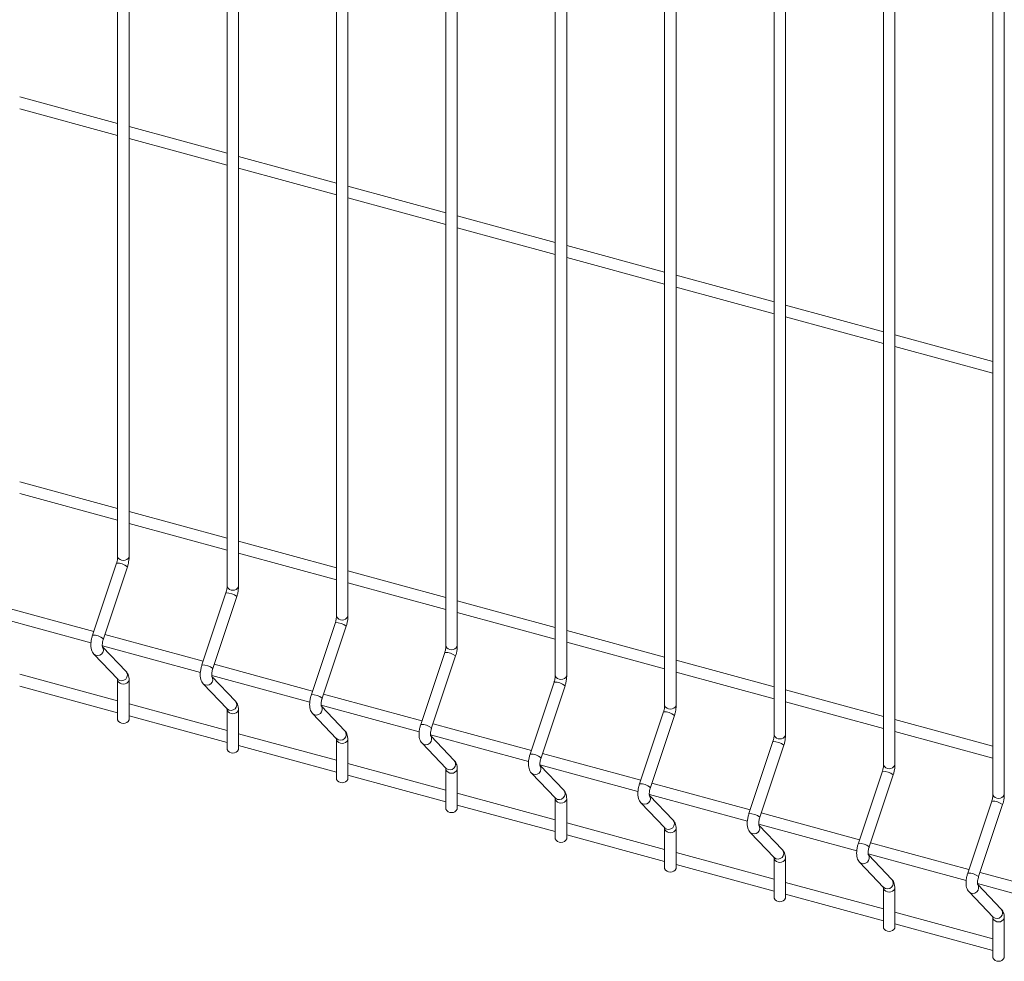
# Model space of a CAD drawing. Units: millimetres. Extents: x 15 to 415, y 5 to 292.
# Drawn here: x 21 to 21, y 11 to 11 of the extents above; entities that cross this region are included whole.
import ezdxf

# ---------------------------------------------------------------- set-up
doc = ezdxf.new("R2010")
doc.units = ezdxf.units.MM

msp = doc.modelspace()

# ---------------------------------------------------------------- linework, layer by layer
at = {"color": 7, "linetype": 'Continuous', "lineweight": 15}
for p, q in [((20.61037461939574, 10.78893651255242), (20.61037461939574, 10.60982776173253)), ((20.61164961705878, 10.60982776235727), (20.61164961705878, 10.78893651317717)), ((20.62255747109344, 10.78562547450792), (20.62255747109344, 10.60651672368802)), ((20.62383246875649, 10.60651672431277), (20.62383246875649, 10.78562547513266)), ((20.63474032279115, 10.78231443646342), (20.63474032279115, 10.60320568564352)), ((20.63601534681191, 10.60320567910481), (20.63601534681191, 10.7823144299247)), ((20.64692320084657, 10.77900339125545), (20.64692320084657, 10.59989464043556)), ((20.64819819850961, 10.59989464106031), (20.64819819850961, 10.7790033918802)), ((20.65910605254428, 10.77569235321095), (20.65910605254428, 10.59658360239106)), ((20.66038105020732, 10.5965836030158), (20.66038105020732, 10.7756923538357)), ((20.67128890424198, 10.77238131516645), (20.67128890424198, 10.59327256434656)), ((20.67256390190503, 10.5932725649713), (20.67256390190503, 10.7723813157912)), ((20.68347178229741, 10.76907026995849), (20.68347178229741, 10.58996151913859)), ((20.68474677996045, 10.58996151976334), (20.68474677996045, 10.76907027058323)), ((20.69565463399511, 10.76575923191398), (20.69565463399511, 10.58665048109409)), ((20.69692963165815, 10.58665048171884), (20.69692963165815, 10.76575923253873)), ((20.70783748569282, 10.76244819386948), (20.70783748569282, 10.58333944304959)), ((20.70911248335586, 10.58333944367434), (20.70911248335586, 10.76244819449423)), ((20.61037462252235, 10.65810015057905), (20.59946675934452, 10.66106467406355)), ((20.59946675834775, 10.65974342126774), (20.61037462152558, 10.65677889778324)), ((20.62255748739891, 10.65478910895282), (20.61164961104222, 10.65775363601905)), ((20.61164961004545, 10.65643238322324), (20.62255747322329, 10.65346785973874)), ((20.63474033909662, 10.65147807090831), (20.62383246273993, 10.65444259797454)), ((20.62383247492202, 10.65312134159701), (20.63474032492099, 10.65015682169424)), ((20.64692319079433, 10.64816703286381), (20.63601534079535, 10.65113155276658)), ((20.63601532661972, 10.64981030355251), (20.64692320297641, 10.64684577648628)), ((20.65910604249203, 10.64485599481931), (20.64819819249306, 10.64782051472208)), ((20.64819820467514, 10.64649925834454), (20.65910605467412, 10.64353473844177)), ((20.67128892054745, 10.64154494961135), (20.66038104419076, 10.64450947667758)), ((20.66038105637285, 10.64318822030004), (20.67128890637183, 10.64022370039727)), ((20.68347177224516, 10.63823391156684), (20.67256392224618, 10.64119843146961)), ((20.67256390807055, 10.63987718225554), (20.68347178442725, 10.63691265518931)), ((20.69565462394287, 10.63492287352234), (20.68474677394389, 10.63788739342511)), ((20.68474678612598, 10.63656613704758), (20.69565463612495, 10.63360161714481)), ((20.70783750199829, 10.63161182831438), (20.6969296256416, 10.63457635538061)), ((20.69692963782368, 10.63325509900307), (20.70783748782266, 10.6302905791003)), ((20.61037462252235, 10.6152417833087), (20.59946675934452, 10.6182063067932)), ((20.59946675834775, 10.61688505719059), (20.61037462152558, 10.6139205337061)), ((20.62255748739891, 10.61193074168247), (20.61164961104222, 10.6148952687487)), ((20.61164961004545, 10.61357401914609), (20.62255747322329, 10.61060949566159)), ((20.63474033909662, 10.60861970363797), (20.62383246273993, 10.6115842307042)), ((20.62383247492202, 10.61026297751986), (20.63474032492099, 10.60729845761709)), ((20.61025279025779, 10.60914377947535), (20.60757858323147, 10.6011263698622)), ((20.60878807980745, 10.6007229425981), (20.61146228675227, 10.60874035213171)), ((20.64692319079433, 10.60530866559347), (20.63601534079535, 10.60827318549624)), ((20.63601532661972, 10.60695193947536), (20.64692320297641, 10.60398741240913)), ((20.6224356419555, 10.60583274143085), (20.61976143492917, 10.5978153318177)), ((20.62097093150515, 10.5974119045536), (20.62364513844998, 10.60542931408721)), ((20.65910604249203, 10.60199762754896), (20.64819819249306, 10.60496214745173)), ((20.60771255658509, 10.60152801215509), (20.59676203344717, 10.60450412970265)), ((20.59648857119494, 10.60325720184191), (20.60740597586523, 10.6002900851842)), ((20.64819820467514, 10.60364089426739), (20.65910605467412, 10.60067637436463)), ((20.63461852001092, 10.60252169622288), (20.6319443129846, 10.59450428660974)), ((20.63315378320286, 10.5941008665091), (20.63582799014769, 10.6021182760427)), ((20.67128892054745, 10.598686582341), (20.66038104419076, 10.60165110940723)), ((20.61989542146165, 10.59821697052886), (20.60894489832373, 10.60119308807642)), ((20.6086714360715, 10.59994616021567), (20.6195888407418, 10.59697904355797)), ((20.61131833278645, 10.5970983569808), (20.60869468679417, 10.59984266384361)), ((20.66038105637285, 10.60032985622289), (20.67128890637183, 10.59736533632013)), ((20.60772253707166, 10.59901447576661), (20.61039674420664, 10.59621728233811)), ((20.64680137170863, 10.59921065817838), (20.6441271646823, 10.59119324856523)), ((20.64533666125828, 10.59078982130113), (20.64801086820311, 10.59880723083474)), ((20.63207827315936, 10.59490593248436), (20.62112775002143, 10.59788205003191)), ((20.68347177224516, 10.5953755442965), (20.67256392224618, 10.59834006419927)), ((20.61037462252235, 10.59381260047183), (20.59946675934452, 10.59677712395633)), ((20.61040809130919, 10.59620578224076), (20.61039674420664, 10.59621728233811)), ((20.62085430094806, 10.59663511858944), (20.6317716924395, 10.59366800551347)), ((20.62350118448415, 10.5937873189363), (20.62087753849187, 10.59653162579911)), ((20.67256390807055, 10.59701881817839), (20.68347178442725, 10.59405429111216)), ((20.59946675834775, 10.59545587500234), (20.61037462152558, 10.59249135151784)), ((20.61037461939574, 10.59607387220951), (20.61037461939574, 10.59168978152835)), ((20.61164961705878, 10.59168978215309), (20.61164961705878, 10.59607387283425)), ((20.61990538876936, 10.59570343772211), (20.62257959590435, 10.59290624429361)), ((20.65898422340633, 10.59589962013388), (20.65631001638, 10.58788221052073)), ((20.65751951295599, 10.58747878325663), (20.66019371990081, 10.59549619279024)), ((20.64426112485706, 10.59159489443985), (20.63331060171914, 10.59457101198741)), ((20.69565462394287, 10.592064506252), (20.68474677394389, 10.59502902615477)), ((20.62255748739891, 10.5905015588456), (20.61164961104222, 10.59346608591183)), ((20.6225909430069, 10.59289474419626), (20.62257959590435, 10.59290624429361)), ((20.63303715264577, 10.59332408054494), (20.64395454413721, 10.59035696746897)), ((20.63568406253957, 10.59047627372834), (20.63306041654729, 10.59322058059114)), ((20.68474678612598, 10.59370777297043), (20.69565463612495, 10.59074325306766)), ((20.61164961004545, 10.59214483695784), (20.62255747322329, 10.58918031347334)), ((20.62255747109344, 10.59276283416501), (20.62255747109344, 10.58837874348384)), ((20.62383246875649, 10.58837874410859), (20.62383246875649, 10.59276283478975)), ((20.63208824046707, 10.59239239967761), (20.63476244760205, 10.58959520624911)), ((20.67116707510403, 10.59258858208938), (20.66849286807771, 10.58457117247623)), ((20.66970236465369, 10.58416774521213), (20.67237657159852, 10.59218515474574)), ((20.65644397655477, 10.58828385639535), (20.64549347977456, 10.59125996677945)), ((20.70783750199829, 10.58875346104403), (20.6969296256416, 10.59171798811027)), ((20.63474033909662, 10.58719052080109), (20.62383246273993, 10.59015504786733)), ((20.63477382106232, 10.5895836989883), (20.63476244760205, 10.58959520624911)), ((20.64522000434347, 10.59001304250044), (20.65613742219263, 10.587045922261)), ((20.64786691423728, 10.58716523568384), (20.645243268245, 10.58990954254664)), ((20.69692963782368, 10.59039673492593), (20.70783748782266, 10.58743221502316)), ((20.62383247492202, 10.5888337953316), (20.63474032492099, 10.58586927542884)), ((20.63474032279115, 10.58945179612051), (20.63474032279115, 10.58506770543934)), ((20.63601534681191, 10.58506769890063), (20.63601534681191, 10.58945178958179)), ((20.64427111852249, 10.58908135446964), (20.64694532565747, 10.58628416104115)), ((20.68334995315946, 10.58927753688141), (20.68067574613313, 10.58126012726827)), ((20.68188524270911, 10.58085670000417), (20.68455944965394, 10.58887410953777)), ((20.66862685461019, 10.58497281118739), (20.65767633147227, 10.58794892873495)), ((20.64692319079433, 10.58387948275659), (20.63601534079535, 10.58684400265936)), ((20.65740288239889, 10.58670199729247), (20.66832027389033, 10.5837348842165)), ((20.66004976593499, 10.58385419763933), (20.65742611994271, 10.58659850450214)), ((20.63601532661972, 10.58552275728711), (20.64692320297641, 10.58255823022087)), ((20.64692320084657, 10.58614075091254), (20.64692320084657, 10.58175666023138)), ((20.64695667276003, 10.58627266094379), (20.64694532565747, 10.58628416104115)), ((20.64819819850961, 10.58175666085612), (20.64819819850961, 10.58614075153729)), ((20.65645397022019, 10.58577031642514), (20.65912817735518, 10.58297312299665)), ((20.69553280485716, 10.58596649883692), (20.69285859783084, 10.57794908922377)), ((20.69406809440682, 10.57754566195967), (20.69674230135164, 10.58556307149327)), ((20.68080970630789, 10.58166177314289), (20.66985918316997, 10.58463789069045)), ((20.65910604249203, 10.58056844471209), (20.64819819249306, 10.58353296461486)), ((20.6695857340966, 10.58339095924797), (20.68050312558804, 10.580423846172)), ((20.67223264399041, 10.58054315243137), (20.66960899799813, 10.58328745929418)), ((20.64819820467514, 10.58221171207914), (20.65910605467412, 10.57924719217637)), ((20.65910605254428, 10.58282971286804), (20.65910605254428, 10.57844562218688)), ((20.65913952445773, 10.58296162289929), (20.65912817735518, 10.58297312299665)), ((20.66038105020732, 10.57844562281162), (20.66038105020732, 10.58282971349279)), ((20.6686368219179, 10.58245927838064), (20.67131102905289, 10.57966208495214)), ((20.70771565655487, 10.58265546079241), (20.70504144952855, 10.57463805117927)), ((20.70625094610453, 10.57423462391516), (20.70892515304935, 10.58225203344877)), ((20.6929925580056, 10.57835073509839), (20.6820420612254, 10.58132684548248)), ((20.67128892054745, 10.57725739950413), (20.66038104419076, 10.58022192657036)), ((20.68176858579431, 10.58007992120347), (20.69268597728574, 10.5771128081275)), ((20.68441549568811, 10.57723211438687), (20.68179184969583, 10.57997642124967)), ((20.66038105637285, 10.57890067403464), (20.67128890637183, 10.57593615413187)), ((20.67128890424198, 10.57951867482354), (20.67128890424198, 10.57513458414238)), ((20.67132240251316, 10.57965057769133), (20.67131102905289, 10.57966208495214)), ((20.67256390190503, 10.57513458476712), (20.67256390190503, 10.57951867544828)), ((20.68081969997332, 10.57914823317268), (20.68349390710831, 10.57635103974418)), ((20.70517543606102, 10.57503968989042), (20.6942249129231, 10.57801580743798)), ((20.68347177224516, 10.57394636145963), (20.67256392224618, 10.57691088136239)), ((20.69395143749201, 10.57676888315897), (20.70486885534117, 10.57380176291954)), ((20.69659834738582, 10.57392107634237), (20.69397470139354, 10.57666538320517)), ((20.67256390807055, 10.57558963599014), (20.68347178442725, 10.57262510892391)), ((20.68347178229741, 10.57620762961557), (20.68347178229741, 10.57182353893441)), ((20.68350525421086, 10.57633953964683), (20.68349390710831, 10.57635103974418)), ((20.68474677996045, 10.57182353955916), (20.68474677996045, 10.57620763024032)), ((20.69300255167103, 10.57583719512817), (20.69567675880601, 10.57304000169968)), ((20.71735828775873, 10.57172865184592), (20.7064077646208, 10.57470476939348)), ((20.69565462394287, 10.57063532341513), (20.68474677394389, 10.57359984331789)), ((20.70613431554743, 10.57345783795101), (20.71705170703887, 10.57049072487503)), ((20.70878119908352, 10.57061003829787), (20.70615755309124, 10.57335434516067)), ((20.68474678612598, 10.57227859078217), (20.69565463612495, 10.5693140708794)), ((20.69565463399511, 10.57289659157107), (20.69565463399511, 10.56851250088991)), ((20.69568810590856, 10.57302850160232), (20.69567675880601, 10.57304000169968)), ((20.69692963165815, 10.56851250151466), (20.69692963165815, 10.57289659219582)), ((20.70518540336873, 10.57252615708367), (20.70785961050372, 10.56972896365518)), ((20.70783750199829, 10.56732427820716), (20.6969296256416, 10.57028880527339)), ((20.69692963782368, 10.56896755273767), (20.70783748782266, 10.5660030328349)), ((20.70783748569282, 10.56958555352657), (20.70783748569282, 10.56520146284541)), ((20.70787095760627, 10.56971746355783), (20.70785961050372, 10.56972896365518)), ((20.70911248335586, 10.56520146347015), (20.70911248335586, 10.56958555415132))]:
    msp.add_line(p, q, dxfattribs=at)
at = {"color": 8, "linetype": 'Continuous', "lineweight": 15}
for centre, radius, start, end in [((20.61101211807123, 10.61014619281958), 0.0007126029177950428, 206.542164149272, 333.4578920003345), ((20.61031859956839, 10.60732629839239), 0.001818672139848908, 51.03405526945345, 92.07372126604345), ((20.62319496976894, 10.60683514114456), 0.0007125968270251656, 206.5411837046799, 333.458872444896), ((20.62250147222058, 10.60401532317057), 0.001818610116708939, 51.03332390528052, 92.07445262990574), ((20.63537783643475, 10.60352415338671), 0.0007126326888496735, 206.5442629305413, 333.4551494088411), ((20.63468436974059, 10.6007043859315), 0.001818502923307261, 51.03244908026153, 92.0751886394944), ((20.60764439700515, 10.59930890164998), 0.001818659439048127, 51.03390918106381, 92.07387645331927), ((20.60814795184409, 10.59949360898151), 0.0006407466597652601, 228.4080202853153, 36.42274837800802), ((20.64756069952206, 10.60021308515294), 0.0007126090086934128, 206.5431445629215, 333.456911586588), ((20.6468671600648, 10.59739311427296), 0.001818734163078002, 51.03478658112246, 92.07298995420402), ((20.61982726965743, 10.59599792642842), 0.001818597415707494, 51.03317780373248, 92.07460783068225), ((20.61082120043063, 10.59669491276416), 0.0006402404354140697, 229.816282919732, 39.06081051827185), ((20.62033080866791, 10.59618257616941), 0.0006407479062957472, 228.4090820227636, 36.42168664029824), ((20.65974355121977, 10.59690201984759), 0.0007125968270280412, 206.5411837049353, 333.4588724447681), ((20.6110113392494, 10.59639462444156), 0.0007143946287985289, 206.9706199860105, 333.3090296558209), ((20.65905005367142, 10.59408220187362), 0.001818610116689694, 51.03332390503223, 92.07445263026358), ((20.63201016717718, 10.59268698918853), 0.001818490223181064, 51.03230297396961, 92.07534384523183), ((20.62300405177673, 10.59338387507823), 0.0006402404824826821, 229.8163276637561, 39.06076577438764), ((20.63251367647082, 10.59287152049697), 0.0006407454134987521, 228.4069585805892, 36.42381008226341), ((20.67192640291748, 10.59359098180309), 0.0007125968270259593, 206.5411837048077, 333.4588724446404), ((20.6231942115634, 10.59308360808147), 0.0007144127166343002, 206.9721554154567, 333.3071694219324), ((20.67123290536912, 10.5907711638291), 0.001818610116711173, 51.0333239051935, 92.07445262990372), ((20.64419295750153, 10.58937571753044), 0.001818721462317535, 51.03464050428896, 92.07314513028999), ((20.63518693053557, 10.59007282915292), 0.0006402403883185333, 229.8162381493046, 39.06085528891869), ((20.64469652564138, 10.58956049785702), 0.0006407552567474903, 228.4080419905891, 36.42065271329979), ((20.68410928097289, 10.59027996385598), 0.0007126090087001962, 206.5431445634324, 333.4569115862046), ((20.63537706326111, 10.58977257003697), 0.0007144127166370935, 206.9721554160938, 333.3071694215513), ((20.68341574151566, 10.58745999297609), 0.001818734162983427, 51.03478658009237, 92.07298995543181), ((20.65637585110825, 10.58606480513141), 0.001818597415749578, 51.03317780422903, 92.07460783029805), ((20.64736978223328, 10.58676179110842), 0.0006402403883219276, 229.8162381491642, 39.06085528879525), ((20.65687937664721, 10.58624946056985), 0.0006407553638599747, 228.4081332143599, 36.42056148979864), ((20.69629213267059, 10.58696894067882), 0.0007126156526091425, 206.544213935587, 333.4558422140371), ((20.64755992637504, 10.58646150161289), 0.0007143888706784698, 206.9710394774536, 333.3089349758407), ((20.69559857481114, 10.58414889976076), 0.001818788632161176, 51.03542877812088, 92.072347756867), ((20.66855870280595, 10.58275376708692), 0.001818597415744053, 51.03317780408825, 92.07460783019226), ((20.65955263322756, 10.58345075378127), 0.0006402404824804434, 229.8163276642041, 39.06076577414077), ((20.66906225792165, 10.5829383992), 0.0006407454134974237, 228.4069585804837, 36.42381008302409), ((20.70847498436831, 10.58365786050612), 0.0007125968270240691, 206.541183705063, 333.4588724447682), ((20.65974277813949, 10.5831504362531), 0.0007143765419911382, 206.9690845367574, 333.3108899164187), ((20.70778148681995, 10.58083804253214), 0.001818610116707189, 51.03332390533235, 92.07445263001961), ((20.68074153895234, 10.57944259623341), 0.001818721462382729, 51.03464050498188, 92.07314512943213), ((20.67173551198641, 10.58013970785595), 0.0006402403883185333, 229.8162381495475, 39.06085528891869), ((20.68124510709221, 10.57962737656005), 0.0006407552567503491, 228.4080419907999, 36.4206527131112), ((20.67192564471194, 10.57983944874001), 0.0007144127166383286, 206.9721554160916, 333.307169421424), ((20.69292437224799, 10.57613150301856), 0.001818775931031054, 51.03528270670279, 92.07250292776452), ((20.68391836368411, 10.57682866981145), 0.0006402403883205705, 229.8162381490617, 39.06085528891869), ((20.69342795809804, 10.57631633927288), 0.0006407553638636617, 228.4081332142277, 36.42056148942142), ((20.68410849640965, 10.57652841069552), 0.0007144127166455233, 206.9721554165972, 333.3071694210429), ((20.70510728425679, 10.57282064578995), 0.001818597415750956, 51.03317780410682, 92.07460783018416), ((20.69610121467839, 10.5735176324843), 0.0006402404824848413, 229.8163276639612, 39.06076577361664), ((20.70561082823768, 10.57300529009061), 0.0006407471368738205, 228.4084266849328, 36.42234197841027), ((20.69629135948693, 10.57321735727079), 0.0007143956409504115, 206.9721129450976, 333.3078615081347), ((20.7082840715502, 10.57020658916329), 0.0006402397899100243, 229.8156692308304, 39.06142420740614), ((20.70847422616277, 10.56990632744304), 0.0007144127166354977, 206.9721554159669, 333.3071694218058)]:
    msp.add_arc(centre, radius, start, end, dxfattribs=at)
at = {"color": 7, "linetype": 'Continuous', "lineweight": 15}
for centre, radius, start, end in [((20.61101211807123, 10.5920082126154), 0.0007126029177950428, 206.542164149272, 333.4578920002068), ((20.62319496976894, 10.58869716094038), 0.0007125968270267531, 206.5411837049355, 333.4588724447682), ((20.63537783643475, 10.58538617318253), 0.0007126326888512612, 206.5442629306691, 333.4551494085857), ((20.64756069952206, 10.58207510494876), 0.0007126090086934128, 206.5431445629215, 333.4569115864603), ((20.65974355121977, 10.57876403964342), 0.0007125968270280412, 206.5411837053187, 333.4588724447681), ((20.67192640291748, 10.57545300159891), 0.0007125968270243719, 206.5411837045521, 333.458872444896), ((20.68410928097289, 10.5721419836518), 0.0007126090087001962, 206.543144563688, 333.4569115862046), ((20.69629213267059, 10.56883096047464), 0.0007126156526083486, 206.5442139354592, 333.4558422141649), ((20.70847498436831, 10.56551988030194), 0.0007125968270232754, 206.5411837046796, 333.458872444896)]:
    msp.add_arc(centre, radius, start, end, dxfattribs=at)
for points, knots in [([(20.61037461939574, 10.60982776173253), (20.61037392578529, 10.60979381420636), (20.61037194438464, 10.60969683808601), (20.61034772884356, 10.60950309534717), (20.6103027586961, 10.60930137265138), (20.61026522503811, 10.60918299696122), (20.61025279025779, 10.60914377947535)], [0, 0, 0, 0, 0.1739378344453197, 0.496879103490265, 0.8333176632500963, 1, 1, 1, 1]), ([(20.61146228675227, 10.60874035213171), (20.61148221201985, 10.60880337621607), (20.61153968364706, 10.60898516030843), (20.61160790035967, 10.60929647397166), (20.61164527383122, 10.60959851539094), (20.61164854436717, 10.60977114287456), (20.61164961705878, 10.60982776235727)], [0, 0, 0, 0, 0.174813239100348, 0.5042241600509382, 0.8373922216243846, 1, 1, 1, 1]), ([(20.62255747109344, 10.60651672368802), (20.62255678255466, 10.6064827747206), (20.62255481563184, 10.60638579398348), (20.6225305962567, 10.60619205307342), (20.62248560865189, 10.6059903351382), (20.62244807629863, 10.60587195903726), (20.6224356419555, 10.60583274143085)], [0, 0, 0, 0, 0.1739366608496888, 0.4968783107142705, 0.8333174666945209, 0.9999999999999999, 0.9999999999999999, 0.9999999999999999, 0.9999999999999999]), ([(20.62364513844998, 10.60542931408721), (20.62366506299341, 10.60549233835932), (20.62372253252143, 10.60567412296), (20.62379077580556, 10.60598542982798), (20.62382812294468, 10.60628747786988), (20.62383139542716, 10.60646010498789), (20.62383246875649, 10.60651672431277)], [0, 0, 0, 0, 0.1748131971661487, 0.5042239470052514, 0.8373922606307382, 1, 1, 1, 1]), ([(20.63474032279115, 10.60320568564352), (20.63473963456258, 10.60317173658815), (20.63473766852593, 10.60307475559977), (20.63471343791185, 10.60288101797204), (20.63466849074746, 10.60267928868347), (20.63463095536684, 10.60256091354232), (20.63461852001092, 10.60252169622288)], [0, 0, 0, 0, 0.1739367300379127, 0.4968785083616649, 0.8333174003918313, 0.9999999999999999, 0.9999999999999999, 0.9999999999999999, 0.9999999999999999]), ([(20.63582799014769, 10.6021182760427), (20.63584792659473, 10.60218129708852), (20.63590543045146, 10.60236307236586), (20.63597360145288, 10.60267439818041), (20.63601100670185, 10.60297643146691), (20.63601427488972, 10.60314905942773), (20.63601534681191, 10.60320567910481)], [0, 0, 0, 0, 0.1748133830801953, 0.5042244345138249, 0.8373922029311, 1, 1, 1, 1]), ([(20.60757858323147, 10.6011263698622), (20.6075586704119, 10.60106335267267), (20.60750123467917, 10.60088158843566), (20.60743256212475, 10.60057002246006), (20.60738886641373, 10.60020294079623), (20.60738941891871, 10.59984251860384), (20.60744222371465, 10.59952286162308), (20.60754407111595, 10.59923851846695), (20.607663272354, 10.59908887554402), (20.60772253707166, 10.59901447576661)], [0, 0, 0, 0, 0.08148605118465324, 0.2350350758280134, 0.3903353911476927, 0.5503571450587579, 0.7208368584808866, 0.8612050928757116, 1, 1, 1, 1]), ([(20.60868639056938, 10.5998391066654), (20.60868735579886, 10.59983715183338), (20.60869121733724, 10.59982933124872), (20.608675186144, 10.59987908216126), (20.60866464956343, 10.59998846193712), (20.60866745891478, 10.60016345978061), (20.60869674864691, 10.60038406379537), (20.60874207269715, 10.6005791589825), (20.60877774780741, 10.60069065253877), (20.60878807980745, 10.6007229425981)], [0, 0, 0, 0, 0.0461785685111926, 0.1847439582113911, 0.3402536166924496, 0.5183323905185362, 0.7123635177836861, 0.916696539350337, 0.9999999999999999, 0.9999999999999999, 0.9999999999999999, 0.9999999999999999]), ([(20.64692320084657, 10.59989464043556), (20.64692250216447, 10.59986069435076), (20.64692050628619, 10.59976372284829), (20.64689629457877, 10.59956997827862), (20.64685134188898, 10.59936825082353), (20.64681380692614, 10.59924987554375), (20.64680137170863, 10.59921065817838)], [0, 0, 0, 0, 0.1739390097249137, 0.496879896826164, 0.8333178603858409, 1, 1, 1, 1]), ([(20.64801086820311, 10.59880723083474), (20.64803079274654, 10.59887025510685), (20.64808826227456, 10.59905203970753), (20.64815650555868, 10.59936334657551), (20.64819385269781, 10.59966539461741), (20.64819712518028, 10.59983802173542), (20.64819819850961, 10.59989464106031)], [0, 0, 0, 0, 0.1748131971661487, 0.5042239470052514, 0.8373922606307382, 1, 1, 1, 1]), ([(20.61976143492917, 10.5978153318177), (20.6197415222567, 10.59775231459216), (20.61968408694822, 10.59757055025129), (20.61961540897429, 10.59725898547223), (20.61957173625246, 10.59689189806423), (20.6195722825692, 10.59653147733406), (20.61962508800861, 10.59621181992191), (20.61972693811462, 10.59592747828101), (20.61984612945802, 10.59577783638012), (20.61990538876936, 10.59570343772211)], [0, 0, 0, 0, 0.08148622337426681, 0.2350355724847822, 0.3903363707156989, 0.5503584627715579, 0.7208385364373793, 0.8612070674467989, 1, 1, 1, 1]), ([(20.6208692686248, 10.59652806145744), (20.62087022875498, 10.59652610813266), (20.62087407023104, 10.59651829288991), (20.62085806035604, 10.59656803763566), (20.62084749350085, 10.59667742693541), (20.62085031486945, 10.59685242046655), (20.62087959141143, 10.59707302826525), (20.620924948812, 10.59726811437949), (20.62096060498432, 10.59737961300811), (20.62097093150515, 10.5974119045536)], [0, 0, 0, 0, 0.04617347052877306, 0.1847398265504593, 0.3402488184993749, 0.5183288342037259, 0.7123613145949919, 0.916695857062238, 1, 1, 1, 1]), ([(20.61035446628983, 10.5962737290411), (20.61035350130807, 10.59627568731487), (20.61034964081387, 10.59628352156085), (20.61036564836867, 10.59623350128508), (20.61037359468209, 10.59615364469345), (20.61037440742584, 10.59609037376156), (20.61037461939574, 10.59607387220951)], [0, 0, 0, 0, 0.1168717755785678, 0.4675557877598501, 0.8611344005347293, 1, 1, 1, 1]), ([(20.61164961705878, 10.59607387283425), (20.61164828829813, 10.59613612177494), (20.61164427565549, 10.59632410352616), (20.61159761747499, 10.59659266089108), (20.61149557581411, 10.59687645889464), (20.61137700681221, 10.59702490047199), (20.61131833278645, 10.5970983569808)], [0, 0, 0, 0, 0.1592829145929957, 0.4810086870103511, 0.7431764695790939, 1, 1, 1, 1]), ([(20.65910605254428, 10.59658360239106), (20.65910536400549, 10.59654965342364), (20.65910339708267, 10.59645267268651), (20.65907917770753, 10.59625893177645), (20.65903419010272, 10.59605721384123), (20.65899665774946, 10.59593883774029), (20.65898422340633, 10.59589962013388)], [0, 0, 0, 0, 0.1739366608496888, 0.4968783107142705, 0.8333174666945209, 0.9999999999999999, 0.9999999999999999, 0.9999999999999999, 0.9999999999999999]), ([(20.66019371990081, 10.59549619279024), (20.66021364444425, 10.59555921706235), (20.66027111397227, 10.59574100166303), (20.66033935725639, 10.59605230853101), (20.66037670439551, 10.59635435657291), (20.66037997687799, 10.59652698369092), (20.66038105020732, 10.5965836030158)], [0, 0, 0, 0, 0.1748131971661487, 0.5042239470052514, 0.8373922606307382, 1, 1, 1, 1]), ([(20.6319443129846, 10.59450428660974), (20.6319243884422, 10.59444127260206), (20.63186691890219, 10.59425951756025), (20.63179831197629, 10.5939479341437), (20.6317545736753, 10.59358086336439), (20.63175513844715, 10.59322043824295), (20.63180793878437, 10.59290078210824), (20.63190979002112, 10.59261644018424), (20.63202898122506, 10.59246679831826), (20.63208824046707, 10.59239239967761)], [0, 0, 0, 0, 0.08148629459848028, 0.2350357552042871, 0.3903362698758122, 0.5503583883997247, 0.720838490263376, 0.8612070444901011, 0.9999999999999999, 0.9999999999999999, 0.9999999999999999, 0.9999999999999999]), ([(20.63305212032251, 10.59321702341293), (20.63305308056853, 10.59321507004509), (20.63305692250811, 10.59320725463002), (20.63304090307505, 10.59325700338), (20.63303038360101, 10.59336637637979), (20.63303318693615, 10.59354137718955), (20.63306248056172, 10.59376197978783), (20.63310779717797, 10.59395707735867), (20.63314345592849, 10.59406857517686), (20.63315378320286, 10.5941008665091)], [0, 0, 0, 0, 0.04617331761116679, 0.1847392147278752, 0.3402511946116651, 0.5183306205494377, 0.7123624583426468, 0.9166961329494516, 1, 1, 1, 1]), ([(20.6225373311664, 10.59296268741487), (20.62253636081172, 10.59296464730273), (20.62253247923107, 10.5929724871812), (20.62254852971984, 10.59292245371094), (20.62255644405706, 10.59284260791896), (20.62255725864447, 10.59277933587078), (20.62255747109344, 10.59276283416501)], [0, 0, 0, 0, 0.1168843132931011, 0.4675567571726015, 0.861135809752677, 1, 1, 1, 1]), ([(20.62383246875649, 10.59276283478975), (20.62383114521382, 10.59282508236563), (20.62382714831632, 10.59301306057447), (20.62378047931447, 10.59328161969978), (20.62367844337695, 10.59356541859945), (20.6235598640906, 10.5937138612709), (20.62350118448415, 10.5937873189363)], [0, 0, 0, 0, 0.1592816196014692, 0.4810062582232719, 0.7431731168850992, 1, 1, 1, 1]), ([(20.67128890424198, 10.59327256434656), (20.67128821617115, 10.59323861524965), (20.67128625058508, 10.59314163414264), (20.67126201425045, 10.59294789802103), (20.67121708764735, 10.59274616339486), (20.67117952085269, 10.59262779659818), (20.67116707510403, 10.59258858208938)], [0, 0, 0, 0, 0.1739367810487455, 0.4968786540823906, 0.8333176447807802, 1, 1, 1, 1]), ([(20.67237657159852, 10.59218515474574), (20.67239650820953, 10.59224817575456), (20.6724540125392, 10.59242995092518), (20.67252217752961, 10.59274127809603), (20.67255960385051, 10.5930433070678), (20.67256284036587, 10.59321594255282), (20.67256390190503, 10.5932725649713)], [0, 0, 0, 0, 0.1748131787165827, 0.5042238450559404, 0.8373912239871958, 1, 1, 1, 1]), ([(20.6441271646823, 10.59119324856523), (20.6441072521103, 10.59113023131971), (20.64404981709162, 10.59094846692122), (20.64398113543431, 10.59063690287462), (20.64393747847503, 10.59026981286967), (20.64393796316481, 10.58990940379132), (20.64399083971693, 10.58958973663388), (20.64409262787388, 10.58930539891552), (20.64421184489598, 10.58915575571648), (20.64427111852249, 10.58908135446964)], [0, 0, 0, 0, 0.08148601467406313, 0.2350349705183415, 0.3903353709972595, 0.5503563824853485, 0.7208374201838519, 0.8612028869768169, 0.9999999999999999, 0.9999999999999999, 0.9999999999999999, 0.9999999999999999]), ([(20.64523497202021, 10.58990598536843), (20.64523594287046, 10.58990402882522), (20.6452398264204, 10.58989620235216), (20.64522373275739, 10.58994597282713), (20.64521324192362, 10.59005533651331), (20.64521603880432, 10.5902303390845), (20.6452453229149, 10.5904509444501), (20.64529067840818, 10.59064603117748), (20.6453263347022, 10.59075752976697), (20.64533666125828, 10.59078982130113)], [0, 0, 0, 0, 0.04618394294752796, 0.1847428578971531, 0.3402541063812339, 0.5183326947806994, 0.7123636200086525, 0.9166965247419308, 1, 1, 1, 1]), ([(20.6347201828641, 10.58965164937037), (20.63471922312487, 10.58965360607835), (20.63471538320006, 10.58966143488361), (20.63473135852805, 10.58961142338503), (20.63473929752945, 10.58953156938525), (20.63474011070928, 10.58946829772509), (20.63474032279115, 10.58945179612051)], [0, 0, 0, 0, 0.1168582067129909, 0.4675506768842077, 0.8611342239792904, 0.9999999999999999, 0.9999999999999999, 0.9999999999999999, 0.9999999999999999]), ([(20.63601534681191, 10.58945178958179), (20.63601401283328, 10.58951403988723), (20.63600998444561, 10.58970202518001), (20.6359633370864, 10.58997058078553), (20.63586128970188, 10.59025437789308), (20.63574273098466, 10.59040281837614), (20.63568406253957, 10.59047627372834)], [0, 0, 0, 0, 0.1592842102119371, 0.481011116028137, 0.7431798221805254, 1, 1, 1, 1]), ([(20.68347178229741, 10.58996151913859), (20.6834710836153, 10.5899275730538), (20.68346908773703, 10.58983060155132), (20.6834448760296, 10.58963685698166), (20.68339992333982, 10.58943512952656), (20.68336238837697, 10.58931675424678), (20.68334995315946, 10.58927753688141)], [0, 0, 0, 0, 0.1739390097249137, 0.496879896826164, 0.8333178603858409, 1, 1, 1, 1]), ([(20.68455944965394, 10.58887410953777), (20.68457937564567, 10.58893713343441), (20.68463684937213, 10.58911891701869), (20.68470503951314, 10.5894302374769), (20.68474243931713, 10.58973227227332), (20.68474570790655, 10.58990490012278), (20.68474677996045, 10.58996151976334)], [0, 0, 0, 0, 0.1748132808532337, 0.5042243730954394, 0.8373921827866856, 1, 1, 1, 1]), ([(20.65631001638, 10.58788221052073), (20.65629010370753, 10.58781919329519), (20.65623266839905, 10.58763742895432), (20.65616399042512, 10.58732586417526), (20.6561203177033, 10.58695877676727), (20.65612086402003, 10.58659835603709), (20.65617366945944, 10.58627869862494), (20.65627551956545, 10.58599435698405), (20.65639471090885, 10.58584471508316), (20.65645397022019, 10.58577031642514)], [0, 0, 0, 0, 0.08148622337426681, 0.2350355724847822, 0.3903363707156989, 0.5503584627715579, 0.7208385364373793, 0.8612070674467989, 1, 1, 1, 1]), ([(20.65741782371792, 10.58659494732393), (20.65741879392991, 10.58659299102793), (20.65742267505973, 10.5865851652756), (20.65740663219557, 10.58663491832762), (20.65739607808054, 10.58674430499097), (20.65739889534616, 10.58691929937116), (20.65742817315531, 10.58713990690764), (20.65747353023655, 10.58733499308796), (20.65750918642926, 10.58744649171236), (20.65751951295599, 10.58747878325663)], [0, 0, 0, 0, 0.04618381236124591, 0.1847486659818183, 0.3402559718296526, 0.5183340567073466, 0.7123644333078871, 0.9166967602846415, 1, 1, 1, 1]), ([(20.64690306091952, 10.5863406041624), (20.64690209122448, 10.58634256379567), (20.6468982121496, 10.58635040292434), (20.6469142101034, 10.5863003874634), (20.64692217768031, 10.58622052228709), (20.64692298919536, 10.58615725234404), (20.64692320084657, 10.58614075091254)], [0, 0, 0, 0, 0.11688347685484, 0.4675694327353523, 0.8611368034815918, 1, 1, 1, 1]), ([(20.64819819850961, 10.58614075153729), (20.64819686453098, 10.58620300184273), (20.64819283614331, 10.58639098713551), (20.64814618878411, 10.58665954274103), (20.64804414139959, 10.58694333984858), (20.64792558268237, 10.58709178033164), (20.64786691423728, 10.58716523568384)], [0, 0, 0, 0, 0.1592842102119371, 0.481011116028137, 0.7431798221805254, 1, 1, 1, 1]), ([(20.69565463399511, 10.58665048109409), (20.69565394545632, 10.58661653212667), (20.6956519785335, 10.58651955138954), (20.69562775915837, 10.58632581047949), (20.69558277155355, 10.58612409254427), (20.69554523920029, 10.58600571644333), (20.69553280485716, 10.58596649883692)], [0, 0, 0, 0, 0.1739366608496888, 0.4968783107142705, 0.8333174666945209, 0.9999999999999999, 0.9999999999999999, 0.9999999999999999, 0.9999999999999999]), ([(20.69674230135164, 10.58556307149327), (20.69676222589508, 10.58562609576538), (20.6968196954231, 10.58580788036607), (20.69688793870722, 10.58611918723404), (20.69692528584634, 10.58642123527594), (20.69692855832882, 10.58659386239395), (20.69692963165815, 10.58665048171884)], [0, 0, 0, 0, 0.1748131971661487, 0.5042239470052514, 0.8373922606307382, 1, 1, 1, 1]), ([(20.66849286807771, 10.58457117247623), (20.66847295398747, 10.58450815561861), (20.66841551456862, 10.58432639227236), (20.66834688861871, 10.58401481418012), (20.66830315646239, 10.58364774169687), (20.66830371950668, 10.58328731705449), (20.6683565203215, 10.58296766078734), (20.66845837145241, 10.58268331889269), (20.6685775626694, 10.58253367702309), (20.6686368219179, 10.58245927838064)], [0, 0, 0, 0, 0.08148624155781152, 0.235035711030515, 0.3903362346700535, 0.550358362434634, 0.720838474142862, 0.8612070364753366, 1, 1, 1, 1]), ([(20.66960070177334, 10.58328390211597), (20.66960166188025, 10.58328194879933), (20.66960550326326, 10.58327413358916), (20.66958949527408, 10.5833238776748), (20.6695789188779, 10.58343327072216), (20.66958178268028, 10.58360825032372), (20.66961105768477, 10.58382885995638), (20.66965637901687, 10.58402395593029), (20.66969203746647, 10.58413545385038), (20.66970236465369, 10.58416774521213)], [0, 0, 0, 0, 0.04617339521725901, 0.1847395252294652, 0.3402482635345134, 0.5183298109806171, 0.7123619748940505, 0.9166959929359564, 1, 1, 1, 1]), ([(20.65908591261723, 10.5830295661179), (20.65908494226255, 10.58303152600576), (20.6590810606819, 10.58303936588423), (20.65909711117067, 10.58298933241398), (20.65910502550789, 10.58290948662199), (20.6591058400953, 10.58284621457381), (20.65910605254428, 10.58282971286804)], [0, 0, 0, 0, 0.1168843132931011, 0.4675567571726015, 0.861135809752677, 1, 1, 1, 1]), ([(20.66038105020732, 10.58282971349279), (20.66037971527861, 10.58289196396885), (20.66037568404396, 10.58307994874589), (20.66032907279811, 10.58334849710223), (20.660227022074, 10.58363229779093), (20.66010844462982, 10.58378074013562), (20.66004976593499, 10.58385419763933)], [0, 0, 0, 0, 0.1592832740881885, 0.4810056510547202, 0.7431728164244307, 1, 1, 1, 1]), ([(20.70783748569282, 10.58333944304959), (20.70783679762198, 10.58330549395269), (20.70783483203591, 10.58320851284567), (20.70781059570128, 10.58301477672406), (20.70776566909818, 10.58281304209789), (20.70772810230352, 10.58269467530122), (20.70771565655487, 10.58265546079241)], [0, 0, 0, 0, 0.1739367810487455, 0.4968786540823906, 0.8333176447807802, 1, 1, 1, 1]), ([(20.70892515304935, 10.58225203344877), (20.70894507807565, 10.5823150576061), (20.70900254899641, 10.5824968418757), (20.70907077452492, 10.58280815270497), (20.70910818361458, 10.58311018622267), (20.7091114214001, 10.58328282136745), (20.70911248335586, 10.58333944367434)], [0, 0, 0, 0, 0.174813108778817, 0.504223692064492, 0.8373911738077914, 1, 1, 1, 1]), ([(20.68067574613313, 10.58126012726827), (20.68065583356113, 10.58119711002275), (20.68059839854246, 10.58101534562425), (20.68052971688514, 10.58070378157765), (20.68048605992587, 10.58033669157271), (20.68048654461565, 10.57997628249436), (20.68053942116777, 10.57965661533692), (20.68064120932472, 10.57937227761855), (20.68076042634681, 10.57922263441952), (20.68081969997332, 10.57914823317268)], [0, 0, 0, 0, 0.08148601467406313, 0.2350349705183415, 0.3903353709972595, 0.5503563824853485, 0.7208374201838519, 0.8612028869768169, 0.9999999999999999, 0.9999999999999999, 0.9999999999999999, 0.9999999999999999]), ([(20.68178355347105, 10.57997286407147), (20.68178452432395, 10.57997090752752), (20.68178840788451, 10.57996308105156), (20.68177231400626, 10.58001285158544), (20.68176182425686, 10.58012221497483), (20.68176461630441, 10.58029721886885), (20.68179392085931, 10.58051781856303), (20.68183921114834, 10.58071292296), (20.68187490522229, 10.58082441143358), (20.68188524270911, 10.58085670000417)], [0, 0, 0, 0, 0.04618396105528028, 0.1847429303309407, 0.3402542397877101, 0.5183328980080435, 0.71236389931144, 0.9166966930162284, 1, 1, 1, 1]), ([(20.67126876431494, 10.5797185280734), (20.67126780457571, 10.57972048478138), (20.67126396465089, 10.57972831358664), (20.67127993997888, 10.57967830208806), (20.67128787898028, 10.57959844808829), (20.67128869216011, 10.57953517642812), (20.67128890424198, 10.57951867482354)], [0, 0, 0, 0, 0.1168582067129909, 0.4675506768842077, 0.8611342239792904, 0.9999999999999999, 0.9999999999999999, 0.9999999999999999, 0.9999999999999999]), ([(20.67256390190503, 10.57951867544828), (20.67256257830619, 10.57958092302436), (20.67255858123909, 10.57976890123384), (20.67251191434919, 10.58003746035134), (20.67240987208629, 10.58032125640379), (20.67229131274454, 10.58046969701551), (20.67223264399041, 10.58054315243137)], [0, 0, 0, 0, 0.1592829759111663, 0.4810103540722093, 0.7431794451287947, 1, 1, 1, 1]), ([(20.69285859783084, 10.57794908922377), (20.69283868515836, 10.57788607199823), (20.69278124984988, 10.57770430765736), (20.69271257187595, 10.57739274287829), (20.69266889915413, 10.5770256554703), (20.69266944547086, 10.57666523474012), (20.69272225091028, 10.57634557732798), (20.69282410101629, 10.57606123568708), (20.69294329235968, 10.57591159378619), (20.69300255167103, 10.57583719512817)], [0, 0, 0, 0, 0.08148622337426681, 0.2350355724847822, 0.3903363707156989, 0.5503584627715579, 0.7208385364373793, 0.8612070674467989, 1, 1, 1, 1]), ([(20.69396640516876, 10.57666182602697), (20.69396737538074, 10.57665986973096), (20.69397125651057, 10.57665204397863), (20.6939552136464, 10.57670179703065), (20.69394465953137, 10.576811183694), (20.693947476797, 10.5769861780742), (20.69397675460615, 10.57720678561067), (20.69402211168739, 10.577401871791), (20.69405776788009, 10.57751337041539), (20.69406809440682, 10.57754566195967)], [0, 0, 0, 0, 0.04618381236124591, 0.1847486659818183, 0.3402559718296526, 0.5183340567073466, 0.7123644333078871, 0.9166967602846415, 1, 1, 1, 1]), ([(20.68474677996045, 10.57620763024032), (20.68474544598181, 10.57626988054576), (20.68474141759415, 10.57645786583854), (20.68469477023493, 10.57672642144406), (20.68459272285042, 10.57701021855162), (20.6844741641332, 10.57715865903468), (20.68441549568811, 10.57723211438687)], [0, 0, 0, 0, 0.1592842102119371, 0.481011116028137, 0.7431798221805254, 1, 1, 1, 1]), ([(20.68345161601264, 10.5764074900289), (20.6834506564035, 10.57640944668874), (20.68344681699915, 10.57641727530137), (20.68346278161527, 10.57636726822129), (20.68347075990661, 10.5762874008298), (20.68347157080661, 10.57622413101391), (20.68347178229741, 10.57620762961557)], [0, 0, 0, 0, 0.116859242728524, 0.4675548219911488, 0.8611329928539375, 0.9999999999999999, 0.9999999999999999, 0.9999999999999999, 0.9999999999999999]), ([(20.70504144952855, 10.57463805117927), (20.70502153543831, 10.57457503432164), (20.70496409601945, 10.57439327097539), (20.70489547006954, 10.57408169288315), (20.70485173791322, 10.57371462039991), (20.70485230095751, 10.57335419575752), (20.70490510177234, 10.57303453949037), (20.70500695290324, 10.57275019759573), (20.70512614412024, 10.57260055572613), (20.70518540336873, 10.57252615708367)], [0, 0, 0, 0, 0.08148624155781152, 0.235035711030515, 0.3903362346700535, 0.550358362434634, 0.720838474142862, 0.8612070364753366, 1, 1, 1, 1]), ([(20.70614928322417, 10.573350780819), (20.70615024332357, 10.57334882750465), (20.70615408467648, 10.57334101230364), (20.70613807729706, 10.5733907562036), (20.7061274978291, 10.57350015018636), (20.70613037531832, 10.57367512534118), (20.70615959228926, 10.57389575230441), (20.70620496464883, 10.57409083335202), (20.7062406198616, 10.5742023322823), (20.70625094610453, 10.57423462391516)], [0, 0, 0, 0, 0.04617342503661907, 0.1847396445365768, 0.3402484832711266, 0.518330145724536, 0.7123615979894004, 0.9166959391371795, 1, 1, 1, 1]), ([(20.69692963165815, 10.57289659219582), (20.69692829634618, 10.57295884270203), (20.69692426395415, 10.57314682757011), (20.69687766680023, 10.57341537663683), (20.69677556584164, 10.57369917994916), (20.69665701256286, 10.57384762128865), (20.69659834738582, 10.57392107634237)], [0, 0, 0, 0, 0.1592838175567456, 0.4810072922279608, 0.7431804552738871, 1, 1, 1, 1]), ([(20.69563449406806, 10.57309644482093), (20.69563352371338, 10.57309840470879), (20.69562964213274, 10.57310624458726), (20.6956456926215, 10.57305621111701), (20.69565360695873, 10.57297636532502), (20.69565442154613, 10.57291309327685), (20.69565463399511, 10.57289659157107)], [0, 0, 0, 0, 0.1168843132931011, 0.4675567571726015, 0.861135809752677, 1, 1, 1, 1]), ([(20.70911248335586, 10.56958555415132), (20.70911115981319, 10.56964780172719), (20.70910716291569, 10.56983577993604), (20.70906049391384, 10.57010433906135), (20.70895845797632, 10.57038813796101), (20.70883987868997, 10.57053658063246), (20.70878119908352, 10.57061003829787)], [0, 0, 0, 0, 0.1592816196014692, 0.4810062582232719, 0.7431731168850992, 1, 1, 1, 1]), ([(20.70781734576577, 10.56978540677643), (20.70781638602654, 10.56978736348442), (20.70781254610172, 10.56979519228967), (20.70782852142971, 10.5697451807911), (20.70783646043111, 10.56966532679132), (20.70783727361095, 10.56960205513115), (20.70783748569282, 10.56958555352657)], [0, 0, 0, 0, 0.1168582067129909, 0.4675506768842077, 0.8611342239792904, 0.9999999999999999, 0.9999999999999999, 0.9999999999999999, 0.9999999999999999])]:
    msp.add_open_spline(points, degree=3, knots=knots, dxfattribs=at)

doc.saveas('drawing.dxf')
